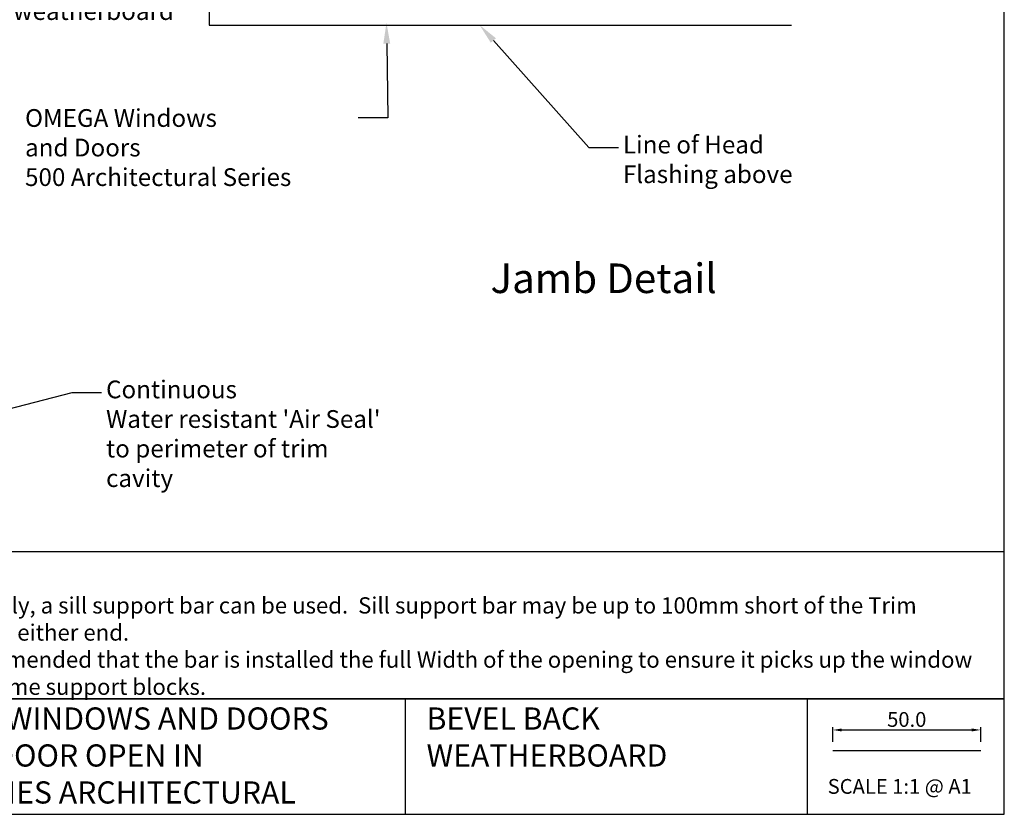
# Model space of a CAD drawing. Units: millimetres. Extents: x 16689 to 25466, y 1920 to 7409.
# Drawn here: x 20171 to 20504, y 2049 to 2317 of the extents above; entities that cross this region are included whole.
import ezdxf
from ezdxf import colors
from ezdxf.entities.mleader import LeaderData, LeaderLine
from ezdxf.enums import TextEntityAlignment as Align
from ezdxf.math import Vec2, Vec3

# ---------------------------------------------------------------- set-up
doc = ezdxf.new("R2010")
doc.units = ezdxf.units.MM
doc.header["$MEASUREMENT"] = 0
doc.layers.add('OMEGA WINDOWS AND DOORS', color=7, linetype='Continuous')
doc.layers.add('OMEGA WINDOWS AND DOORS @ 1', color=7, linetype='Continuous')
doc.styles.add('Arial-Bold', font='arialbd.ttf')
doc.styles.add('arialobs', font='txt', dxfattribs={"height": 8})
doc.styles.get("Standard").update_dxf_attribs({"font": 'arial.ttf'})
doc.dimstyles.new('Copy of FULL', dxfattribs={"dimtxt": 5, "dimasz": 3, "dimexe": 1, "dimexo": 3, "dimgap": 1, "dimtad": 1, "dimdec": 1, "dimzin": 0, "dimdsep": 46, "dimtxsty": 'Arial-Bold', "dimcen": 2, "dimclrd": 2, "dimclre": 2, "dimclrt": 256, "dimadec": 0, "dimazin": 0, "dimtp": 1e-09, "dimtm": 1e-09, "dimtfac": 0.75, "dimtdec": 1, "dimtmove": 0, "dimatfit": 3, "dimfxl": 0, "dimtolj": 2, "dimtzin": 0, "dimarcsym": 0})

# ---------------------------------------------------------------- blocks, each defined once
blk = doc.blocks.new('*D108')
at = {"layer": 'Defpoints', "color": 0, "ltscale": 0.2}
for p in [(20495.58, 2077.03), (20445.58, 2070.04), (20495.58, 2070.04)]:
    blk.add_point(p, dxfattribs=at)
at = {"layer": 'OMEGA WINDOWS AND DOORS', "color": 2, "lineweight": -2, "ltscale": 0.2}
for p, q in [((20445.58, 2073.04), (20445.58, 2078.03)), ((20495.58, 2073.04), (20495.58, 2078.03)), ((20448.58, 2077.03), (20492.58, 2077.03))]:
    blk.add_line(p, q, dxfattribs=at)
at = {"layer": 'OMEGA WINDOWS AND DOORS', "color": 2, "ltscale": 0.2}
for points in [[(20448.58, 2077.53), (20448.58, 2076.53), (20445.58, 2077.03)], [(20492.58, 2077.53), (20492.58, 2076.53), (20495.58, 2077.03)]]:
    blk.add_solid(points, dxfattribs=at)
at = {"layer": 'OMEGA WINDOWS AND DOORS', "ltscale": 0.2, "insert": (20470.58, 2080.58), "char_height": 5, "attachment_point": 5, "style": 'Arial-Bold'}
blk.add_mtext('\\A2;50.0', dxfattribs=at)

msp = doc.modelspace()

# ---------------------------------------------------------------- linework, layer by layer
at = {"layer": 'OMEGA WINDOWS AND DOORS', "ltscale": 0.2}
for p, q in [((20234.73, 2395.01), (20234.73, 2315.44)), ((20234.73, 2315.44), (20431.62, 2315.44))]:
    msp.add_line(p, q, dxfattribs=at)
for points in [[(19662.56, 2048.5), (20503.56, 2048.5), (20503.56, 2642.5), (19662.56, 2642.5)], [(20120.05, 2087.57), (20503.56, 2087.57), (20503.56, 2137.27), (20120.05, 2137.27)], [(20436.96, 2048.5), (20503.56, 2048.5), (20503.56, 2087.54), (20436.96, 2087.54)]]:
    msp.add_lwpolyline(points, close=True, dxfattribs=at)
for points in [[(20436.96, 2087.54), (20120.05, 2087.54), (20120.05, 2048.5)], [(20300.95, 2087.54), (20300.95, 2048.5)], [(20445.58, 2070.04), (20495.58, 2070.04)]]:
    msp.add_lwpolyline(points, dxfattribs=at)

# ---------------------------------------------------------------- texts
at = {"layer": 'OMEGA WINDOWS AND DOORS', "ltscale": 0.2, "style": 'arialobs'}
msp.add_text('Jamb Detail', height=10, dxfattribs=at).set_placement((20368.09, 2228.5), align=Align.MIDDLE)
at = {"layer": 'OMEGA WINDOWS AND DOORS', "ltscale": 0.2, "attachment_point": 1}
for s, insert, char_height in [('OMEGA WINDOWS AND DOORS\\PHINGE DOOR OPEN IN \\P500 SERIES ARCHITECTURAL', (20128.52, 2084.65), 7.5), ('BEVEL BACK \\PWEATHERBOARD', (20308.23, 2084.65), 7.5), ('SCALE 1:1 @ A1', (20443.85, 2060.44), 5)]:
    msp.add_mtext_dynamic_manual_height_columns(s, width=172.8845, gutter_width=1, heights=[0], dxfattribs=dict(at, insert=insert, char_height=char_height))
at = {"layer": 'OMEGA WINDOWS AND DOORS @ 1', "ltscale": 0.2, "insert": (20129.61, 2131.91), "char_height": 6, "attachment_point": 1, "style": 'arialobs'}
msp.add_mtext_dynamic_manual_height_columns('Note:\\P{\\H0.91667x;Alternatively, a sill support bar can be used.  Sill support bar may be up to 100mm short of the Trim Opening at either end.\\PIt is recommended that the bar is installed the full Width of the opening to ensure it picks up the window or door frame support blocks.}', width=367.0347, gutter_width=30, heights=[0], dxfattribs=at)

# ---------------------------------------------------------------- dimensions: what is measured, and where the dimension line sits
at = {"layer": 'OMEGA WINDOWS AND DOORS', "ltscale": 0.2}
dim = msp.add_linear_dim(base=(20495.58, 2077.03), p1=(20445.58, 2070.04), p2=(20495.58, 2070.04), dimstyle='Copy of FULL', dxfattribs=at)
dim.commit()
dim.dimension.update_dxf_attribs({"geometry": '*D108', "text_midpoint": (20470.58, 2080.58)})

# ---------------------------------------------------------------- leaders
ml = msp.add_multileader_mtext('Standard', dxfattribs=at)
ml.set_content('{\\C256;Bevel-back weatherboard}', color=256, style='arialobs')
ml.set_leader_properties(color=2)
ml.build(insert=Vec2(0, 0))
ml.multileader.update_dxf_attribs({"dogleg_length": 10, "arrow_head_size": 7})
ctx = ml.context
ctx.base_point, ctx.char_height, ctx.arrow_head_size, ctx.landing_gap_size, ctx.plane_origin = Vec3(20122.89, 2320.16), 6, 7, 1.5, Vec3(20283.5, 2352.35)
notes = []
notes.append((ctx, [(0, (1, 1, 0), (20251.32, 2320.16), (-1, 0), 10, [(0, [(20283.5, 2352.35)], 0, [])])]))
ctx.mtext.insert, ctx.mtext.flow_direction = Vec3(20124.39, 2323.16), 5
ml = msp.add_multileader_mtext('Standard', dxfattribs=at)
ml.set_content('OMEGA Windows \\Pand Doors\\P500 Architectural Series', color=256, style='arialobs')
ml.set_leader_properties(color=2)
ml.build(insert=Vec2(0, 0))
ml.multileader.update_dxf_attribs({"dogleg_length": 10, "arrow_head_size": 7})
ctx = ml.context
ctx.base_point, ctx.char_height, ctx.arrow_head_size, ctx.landing_gap_size, ctx.plane_origin = Vec3(20170.99, 2284), 6, 7, 1.5, Vec3(20302.51, 2309.63)
notes.append((ctx, [(0, (1, 1, 0), (20295.14, 2284), (-1, 0), 10, [(0, [(20294.68, 2316.17)], 0, [])])]))
ctx.mtext.insert, ctx.mtext.flow_direction = Vec3(20172.49, 2287), 5
ml = msp.add_multileader_mtext('Standard', dxfattribs=at)
ml.set_content('{\\C256;Line of Head \\PFlashing above}', color=256, style='arialobs')
ml.set_leader_properties(color=2)
ml.build(insert=Vec2(0, 0))
ml.multileader.update_dxf_attribs({"dogleg_length": 10, "arrow_head_size": 7})
ctx = ml.context
ctx.base_point, ctx.char_height, ctx.arrow_head_size, ctx.landing_gap_size, ctx.plane_origin = Vec3(20373.11, 2274), 6, 7, 1.5, Vec3(20345.28, 2247.79)
notes.append((ctx, [(0, (1, 1, 0), (20363.11, 2274), (1, 0), 10, [(0, [(20326.16, 2315.44)], 0, [])])]))
ctx.mtext.insert, ctx.mtext.flow_direction = Vec3(20374.61, 2278), 5
ml = msp.add_multileader_mtext('Standard', dxfattribs=at)
ml.set_content("{\\C256;Continuous\\PWater resistant 'Air Seal'\\Pto perimeter of trim\\Pcavity}", color=256, style='arialobs')
ml.set_leader_properties(color=2)
ml.build(insert=Vec2(0, 0))
ml.multileader.update_dxf_attribs({"dogleg_length": 10, "arrow_head_size": 7})
ctx = ml.context
ctx.base_point, ctx.char_height, ctx.arrow_head_size, ctx.landing_gap_size, ctx.plane_origin = Vec3(20198.38, 2191.2), 6, 7, 1.5, Vec3(20200.85, 2176.15)
notes.append((ctx, [(0, (1, 1, 0), (20188.38, 2191.2), (1, 0), 10, [(0, [(19998.45, 2141.94)], 0, [])])]))
ctx.mtext.insert, ctx.mtext.flow_direction = Vec3(20199.88, 2195.2), 5
for ctx, leaders in notes:
    for number, flags, end, landing, length, lines in leaders:
        leader = LeaderData()
        leader.index, (leader.has_last_leader_line, leader.has_dogleg_vector, leader.attachment_direction) = number, flags
        leader.last_leader_point, leader.dogleg_vector, leader.dogleg_length = Vec3(end), Vec3(landing), length
        for number, points, colour, breaks in lines:
            line = LeaderLine()
            line.index, line.vertices, line.color, line.breaks = number, Vec3.list(points), colors.encode_raw_color(colour), breaks
            leader.lines.append(line)
        ctx.leaders.append(leader)

doc.saveas('drawing.dxf')
